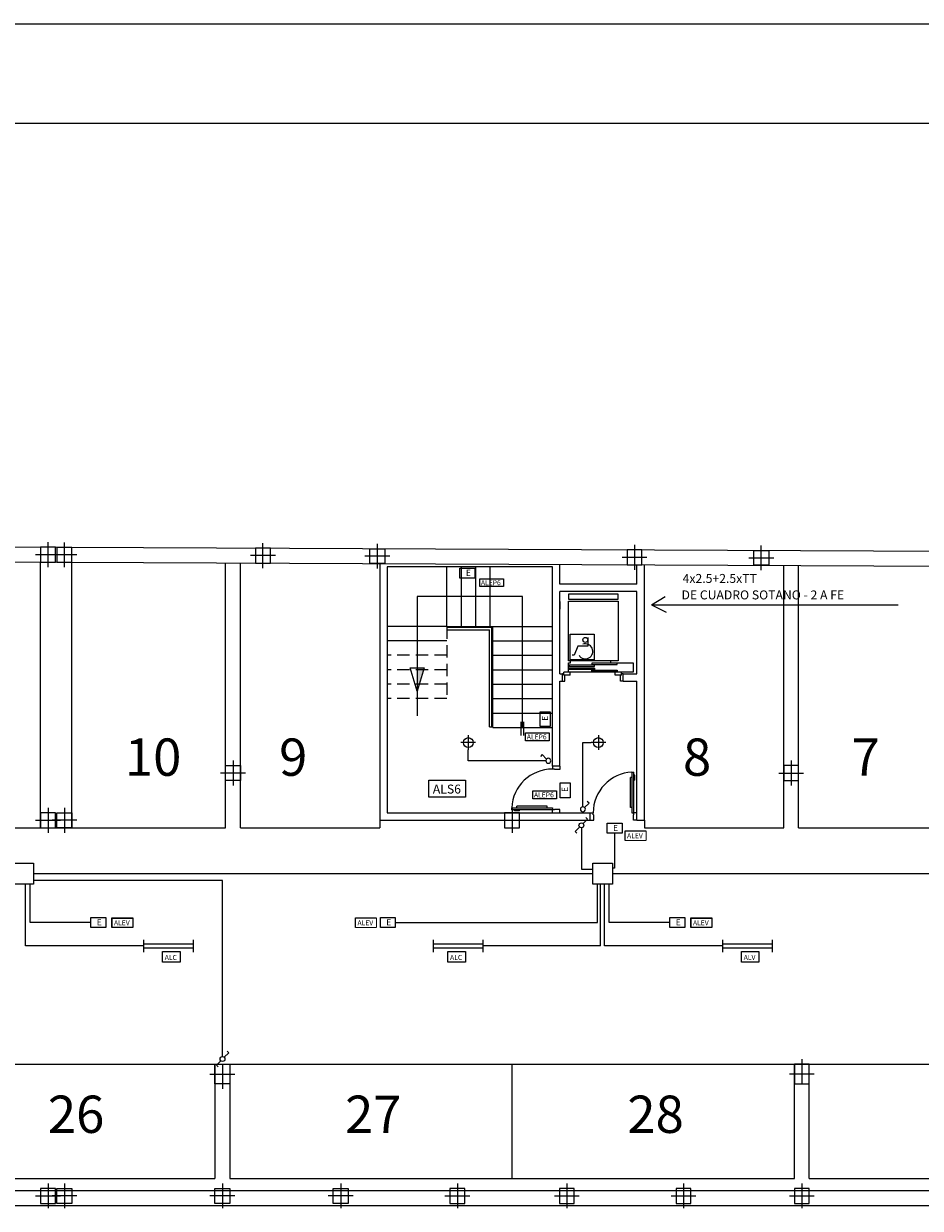
# Model space of a CAD drawing. Units: millimetres. Extents: x 167 to 336, y 188 to 252.
# Drawn here: x 215 to 233, y 229 to 252 of the extents above; entities that cross this region are included whole.
import ezdxf

# ---------------------------------------------------------------- set-up
doc = ezdxf.new("R2010")
doc.units = ezdxf.units.MM
doc.linetypes.add('RAYITAS', pattern=[0.375, 0.25, -0.125])
doc.linetypes.add('TRAZO_Y_PUNTO', pattern=[1, 0.5, -0.25, 0, -0.25])
for name, color, linetype in [('CARPIN', 6, 'Continuous'), ('electricidad', 3, 'Continuous'), ('INST-E', 3, 'Continuous'), ('PILARSOT', 10, 'Continuous'), ('SOTANO', 7, 'Continuous')]:
    doc.layers.add(name, color=color, linetype=linetype)
doc.styles.add('ROMAND', font='romans.shx')
doc.styles.add('ROMANS', font='romans.shx')

# ---------------------------------------------------------------- blocks, each defined once
blk = doc.blocks.new('IEB-48U')
for p, q in [((0.035, 0.035), (0.125, 0.125)), ((0.125, 0.125), (0.16, 0.09))]:
    blk.add_line(p, q)
blk.add_circle((0, 0), 0.05)

msp = doc.modelspace()

# ---------------------------------------------------------------- linework, layer by layer
at = {"color": 3}
for p, q in [((225.779, 236.287), (225.867, 236.375)), ((225.867, 236.375), (225.832, 236.41)), ((225.708, 236.218), (225.619, 236.13)), ((225.619, 236.13), (225.654, 236.095)), ((218.654, 231.677), (218.619, 231.712)), ((218.494, 231.52), (218.406, 231.432)), ((218.565, 231.589), (218.654, 231.677)), ((218.406, 231.432), (218.441, 231.397))]:
    msp.add_line(p, q, dxfattribs=at)
for centre in [(225.744, 236.252), (218.53, 231.554)]:
    msp.add_circle(centre, 0.0493, dxfattribs=at)
at = {"layer": 'CARPIN'}
for p, q in [((225.161, 237.443), (225.161, 237.383)), ((225.311, 237.443), (225.311, 237.373)), ((225.201, 237.383), (225.161, 237.383)), ((225.201, 237.383), (225.201, 237.373)), ((225.311, 237.373), (225.201, 237.373)), ((226.761, 237.216), (226.728, 237.216)), ((226.728, 236.611), (226.728, 237.216)), ((226.761, 237.323), (226.801, 237.323)), ((226.761, 237.323), (226.761, 236.503)), ((226.801, 236.503), (226.801, 237.323)), ((226.821, 237.263), (226.801, 237.263)), ((226.811, 237.253), (226.801, 237.253)), ((226.811, 237.163), (226.811, 237.253)), ((226.821, 237.163), (226.821, 237.263)), ((226.821, 237.163), (226.811, 237.163)), ((224.341, 236.603), (224.341, 236.563)), ((224.341, 236.603), (225.161, 236.603)), ((225.161, 236.563), (224.341, 236.563)), ((224.401, 236.543), (224.401, 236.563)), ((224.501, 236.543), (224.401, 236.543)), ((224.411, 236.553), (224.411, 236.563)), ((224.501, 236.553), (224.411, 236.553)), ((225.054, 236.637), (224.449, 236.637)), ((224.449, 236.603), (224.449, 236.637)), ((224.501, 236.543), (224.501, 236.553)), ((225.054, 236.603), (225.054, 236.637)), ((225.161, 236.603), (225.161, 236.563)), ((225.201, 236.563), (225.161, 236.563)), ((225.161, 236.503), (225.161, 236.563)), ((225.311, 236.573), (225.201, 236.573)), ((225.201, 236.563), (225.201, 236.573)), ((225.311, 236.503), (225.311, 236.573)), ((225.921, 236.503), (225.981, 236.503)), ((225.981, 236.463), (225.981, 236.503)), ((226.761, 236.611), (226.728, 236.611)), ((226.761, 236.503), (226.801, 236.503)), ((226.861, 236.503), (226.801, 236.503)), ((226.801, 236.463), (226.801, 236.503)), ((225.921, 236.353), (225.991, 236.353)), ((225.981, 236.463), (225.991, 236.463)), ((225.991, 236.353), (225.991, 236.463)), ((226.801, 236.463), (226.791, 236.463)), ((226.791, 236.353), (226.791, 236.463)), ((226.861, 236.353), (226.791, 236.353))]:
    msp.add_line(p, q, dxfattribs=at)
for centre, start, end in [((225.161, 236.563), 90, 177.157), ((226.801, 236.503), 92.843, 180)]:
    msp.add_arc(centre, 0.82, start, end, dxfattribs=at)
at = {"layer": 'electricidad', "color": 3}
for p, q in [((225.774, 236.624), (225.774, 237.916)), ((225.774, 237.916), (225.938, 237.916)), ((223.469, 237.55), (223.469, 237.768)), ((225.029, 237.55), (223.469, 237.55))]:
    msp.add_line(p, q, dxfattribs=at)
at = {"layer": 'INST-E'}
for p, q in [((223.303, 241.423), (223.603, 241.423)), ((223.303, 241.223), (223.303, 241.423)), ((223.603, 241.423), (223.603, 241.223)), ((223.603, 241.223), (223.303, 241.223)), ((227.153, 240.683), (227.429, 240.855)), ((227.153, 240.683), (232.111, 240.683)), ((227.153, 240.683), (227.445, 240.537)), ((224.916, 238.536), (225.116, 238.536)), ((224.916, 238.236), (224.916, 238.536)), ((225.116, 238.536), (225.116, 238.236)), ((225.116, 238.236), (224.916, 238.236)), ((223.617, 237.916), (223.321, 237.916)), ((223.469, 238.064), (223.469, 237.768)), ((226.234, 237.916), (225.938, 237.916)), ((226.086, 238.064), (226.086, 237.768)), ((225.315, 237.104), (225.515, 237.104)), ((225.315, 236.804), (225.315, 237.104)), ((225.515, 237.104), (225.515, 236.804)), ((225.515, 236.804), (225.315, 236.804)), ((226.262, 236.295), (226.562, 236.295)), ((226.262, 236.095), (226.262, 236.295)), ((226.262, 236.095), (226.262, 236.295)), ((226.262, 236.295), (226.562, 236.295)), ((226.562, 236.295), (226.562, 236.095)), ((226.562, 236.295), (226.562, 236.095)), ((225.744, 236.202), (225.744, 235.371)), ((226.562, 236.095), (226.262, 236.095)), ((226.562, 236.095), (226.262, 236.095)), ((226.412, 236.095), (226.412, 235.39)), ((214.73, 235.281), (225.973, 235.281)), ((225.744, 235.371), (225.973, 235.371)), ((226.412, 235.39), (226.37, 235.39)), ((226.37, 235.281), (237.613, 235.281)), ((214.571, 233.828), (214.571, 235.07)), ((214.662, 234.299), (214.662, 235.07)), ((218.53, 235.14), (214.73, 235.14)), ((218.53, 231.603), (218.53, 235.14)), ((226.066, 234.299), (226.066, 235.07)), ((226.131, 233.828), (226.131, 235.07)), ((226.211, 233.828), (226.211, 235.07)), ((226.302, 234.299), (226.302, 235.07)), ((215.882, 234.399), (216.182, 234.399)), ((215.882, 234.199), (215.882, 234.399)), ((216.182, 234.399), (216.182, 234.199)), ((221.702, 234.199), (221.702, 234.399)), ((221.702, 234.399), (222.002, 234.399)), ((222.002, 234.399), (222.002, 234.199)), ((227.522, 234.399), (227.822, 234.399)), ((227.522, 234.199), (227.522, 234.399)), ((227.822, 234.399), (227.822, 234.199)), ((214.998, 234.299), (214.662, 234.299)), ((215.882, 234.299), (214.998, 234.299)), ((216.182, 234.199), (215.882, 234.199)), ((222.002, 234.199), (221.702, 234.199)), ((222.002, 234.299), (226.066, 234.299)), ((226.638, 234.299), (226.302, 234.299)), ((227.522, 234.299), (226.638, 234.299)), ((227.822, 234.199), (227.522, 234.199)), ((216.941, 233.953), (216.941, 233.703)), ((216.941, 233.868), (217.941, 233.868)), ((217.941, 233.953), (217.941, 233.703)), ((222.761, 233.953), (222.761, 233.703)), ((222.761, 233.868), (223.761, 233.868)), ((223.761, 233.953), (223.761, 233.703)), ((228.581, 233.953), (228.581, 233.703)), ((228.581, 233.868), (229.581, 233.868)), ((229.581, 233.953), (229.581, 233.703)), ((216.941, 233.828), (214.571, 233.828)), ((216.941, 233.788), (217.941, 233.788)), ((222.761, 233.788), (223.761, 233.788)), ((226.131, 233.828), (223.761, 233.828)), ((228.581, 233.828), (226.211, 233.828)), ((228.581, 233.788), (229.581, 233.788))]:
    msp.add_line(p, q, dxfattribs=at)
for points in [[(224.176, 241.051), (223.7, 241.051), (223.7, 241.209), (224.176, 241.209)], [(225.098, 237.954), (224.622, 237.954), (224.622, 238.112), (225.098, 238.112)], [(222.675, 237.158), (223.415, 237.158), (223.415, 236.817), (222.675, 236.817)], [(225.242, 236.787), (224.766, 236.787), (224.766, 236.946), (225.242, 236.946)], [(226.621, 236.14), (227.041, 236.14), (227.041, 235.948), (226.621, 235.948)], [(214.333, 235.492), (214.73, 235.492), (214.73, 235.07), (214.333, 235.07)], [(225.973, 235.492), (226.37, 235.492), (226.37, 235.07), (225.973, 235.07)], [(221.201, 234.391), (221.621, 234.391), (221.621, 234.199), (221.201, 234.199)], [(217.324, 233.714), (217.674, 233.714), (217.674, 233.501), (217.324, 233.501)], [(223.061, 233.714), (223.412, 233.714), (223.412, 233.501), (223.061, 233.501)], [(228.964, 233.714), (229.314, 233.714), (229.314, 233.501), (228.964, 233.501)]]:
    msp.add_lwpolyline(points, close=True, dxfattribs=at)
at = {"layer": 'INST-E', "color": 3}
for centre in [(223.469, 237.916), (226.086, 237.916)]:
    msp.add_circle(centre, 0.0987, dxfattribs=at)
at = {"layer": 'PILARSOT', "color": 6, "linetype": 'TRAZO_Y_PUNTO'}
for p, q in [((215.021, 241.441), (215.021, 241.941)), ((215.021, 241.441), (215.021, 241.941)), ((215.351, 241.44), (215.351, 241.94)), ((215.351, 241.44), (215.351, 241.94)), ((219.341, 241.423), (219.341, 241.923)), ((219.341, 241.423), (219.341, 241.923)), ((221.641, 241.913), (221.641, 241.413)), ((221.641, 241.913), (221.641, 241.413)), ((226.811, 241.891), (226.811, 241.391)), ((226.811, 241.891), (226.811, 241.391)), ((229.361, 241.379), (229.361, 241.879)), ((229.361, 241.379), (229.361, 241.879)), ((215.271, 241.692), (214.771, 241.692)), ((215.271, 241.692), (214.771, 241.692)), ((215.601, 241.69), (215.101, 241.69)), ((215.601, 241.69), (215.101, 241.69)), ((219.591, 241.673), (219.091, 241.673)), ((219.591, 241.673), (219.091, 241.673)), ((221.891, 241.663), (221.391, 241.663)), ((221.891, 241.663), (221.391, 241.663)), ((226.561, 241.641), (227.061, 241.641)), ((226.561, 241.641), (227.061, 241.641)), ((229.111, 241.629), (229.611, 241.629)), ((229.111, 241.629), (229.611, 241.629)), ((218.741, 237.553), (218.741, 237.053)), ((218.741, 237.553), (218.741, 237.053)), ((229.961, 237.553), (229.961, 237.053)), ((229.961, 237.553), (229.961, 237.053)), ((218.991, 237.303), (218.491, 237.303)), ((218.991, 237.303), (218.491, 237.303)), ((229.711, 237.303), (230.211, 237.303)), ((229.711, 237.303), (230.211, 237.303)), ((215.021, 236.603), (215.021, 236.103)), ((215.021, 236.603), (215.021, 236.103)), ((215.351, 236.603), (215.351, 236.103)), ((215.351, 236.603), (215.351, 236.103)), ((224.351, 236.603), (224.351, 236.103)), ((224.351, 236.603), (224.351, 236.103)), ((224.351, 236.603), (224.351, 236.103)), ((224.351, 236.603), (224.351, 236.103)), ((214.771, 236.353), (215.271, 236.353)), ((214.771, 236.353), (215.271, 236.353)), ((215.601, 236.353), (215.101, 236.353)), ((215.601, 236.353), (215.101, 236.353)), ((224.101, 236.353), (224.601, 236.353)), ((224.101, 236.353), (224.601, 236.353)), ((224.101, 236.353), (224.601, 236.353)), ((224.101, 236.353), (224.601, 236.353)), ((230.176, 231.553), (230.176, 230.953)), ((230.176, 231.553), (230.176, 230.953)), ((218.276, 231.253), (218.776, 231.253)), ((218.276, 231.253), (218.776, 231.253)), ((218.526, 231.453), (218.526, 230.953)), ((218.526, 231.453), (218.526, 230.953)), ((230.426, 231.253), (229.926, 231.253)), ((230.426, 231.253), (229.926, 231.253)), ((215.021, 229.053), (215.021, 228.553)), ((215.021, 229.053), (215.021, 228.553)), ((215.351, 229.053), (215.351, 228.553)), ((215.351, 229.053), (215.351, 228.553)), ((218.526, 229.053), (218.526, 228.553)), ((218.526, 229.053), (218.526, 228.553)), ((220.906, 229.053), (220.906, 228.553)), ((220.906, 229.053), (220.906, 228.553)), ((223.251, 229.053), (223.251, 228.553)), ((223.251, 229.053), (223.251, 228.553)), ((225.451, 229.053), (225.451, 228.553)), ((225.451, 229.053), (225.451, 228.553)), ((227.796, 229.053), (227.796, 228.553)), ((227.796, 229.053), (227.796, 228.553)), ((230.176, 229.053), (230.176, 228.553)), ((230.176, 229.053), (230.176, 228.553)), ((214.771, 228.803), (215.271, 228.803)), ((215.601, 228.803), (215.101, 228.803)), ((218.776, 228.803), (218.276, 228.803)), ((218.776, 228.803), (218.276, 228.803)), ((221.156, 228.803), (220.656, 228.803)), ((221.156, 228.803), (220.656, 228.803)), ((223.001, 228.803), (223.501, 228.803)), ((223.001, 228.803), (223.501, 228.803)), ((225.201, 228.803), (225.701, 228.803)), ((225.201, 228.803), (225.701, 228.803)), ((227.546, 228.803), (228.046, 228.803)), ((227.546, 228.803), (228.046, 228.803)), ((229.926, 228.803), (230.426, 228.803)), ((229.926, 228.803), (230.426, 228.803))]:
    msp.add_line(p, q, dxfattribs=at)
at = {"layer": 'PILARSOT'}
for points in [[(215.171, 241.842), (214.871, 241.842), (214.871, 241.542), (215.171, 241.542)], [(215.501, 241.84), (215.201, 241.84), (215.201, 241.54), (215.501, 241.54)], [(219.491, 241.823), (219.191, 241.823), (219.191, 241.523), (219.491, 241.523)], [(221.791, 241.513), (221.491, 241.513), (221.491, 241.813), (221.791, 241.813)], [(226.661, 241.491), (226.961, 241.491), (226.961, 241.791), (226.661, 241.791)], [(229.211, 241.779), (229.511, 241.779), (229.511, 241.479), (229.211, 241.479)], [(218.891, 237.153), (218.591, 237.153), (218.591, 237.453), (218.891, 237.453)], [(218.891, 237.153), (218.591, 237.153), (218.591, 237.453), (218.891, 237.453)], [(229.811, 237.153), (230.111, 237.153), (230.111, 237.453), (229.811, 237.453)], [(229.811, 237.153), (230.111, 237.153), (230.111, 237.453), (229.811, 237.453)], [(214.871, 236.203), (215.171, 236.203), (215.171, 236.503), (214.871, 236.503)], [(214.871, 236.203), (215.171, 236.203), (215.171, 236.503), (214.871, 236.503)], [(215.501, 236.203), (215.201, 236.203), (215.201, 236.503), (215.501, 236.503)], [(215.501, 236.203), (215.201, 236.203), (215.201, 236.503), (215.501, 236.503)], [(224.201, 236.203), (224.501, 236.203), (224.501, 236.503), (224.201, 236.503)], [(224.201, 236.203), (224.501, 236.203), (224.501, 236.503), (224.201, 236.503)], [(224.201, 236.203), (224.501, 236.203), (224.501, 236.503), (224.201, 236.503)], [(224.201, 236.203), (224.501, 236.203), (224.501, 236.503), (224.201, 236.503)], [(218.676, 231.453), (218.676, 231.053), (218.376, 231.053), (218.376, 231.453)], [(218.676, 231.453), (218.676, 231.053), (218.376, 231.053), (218.376, 231.453)], [(230.026, 231.453), (230.026, 231.053), (230.326, 231.053), (230.326, 231.453)], [(230.026, 231.453), (230.026, 231.053), (230.326, 231.053), (230.326, 231.453)], [(214.871, 228.653), (215.171, 228.653), (215.171, 228.953), (214.871, 228.953)], [(214.871, 228.653), (215.171, 228.653), (215.171, 228.953), (214.871, 228.953)], [(215.501, 228.653), (215.201, 228.653), (215.201, 228.953), (215.501, 228.953)], [(215.501, 228.653), (215.201, 228.653), (215.201, 228.953), (215.501, 228.953)], [(218.676, 228.653), (218.376, 228.653), (218.376, 228.953), (218.676, 228.953)], [(218.676, 228.653), (218.376, 228.653), (218.376, 228.953), (218.676, 228.953)], [(221.056, 228.653), (220.756, 228.653), (220.756, 228.953), (221.056, 228.953)], [(221.056, 228.653), (220.756, 228.653), (220.756, 228.953), (221.056, 228.953)], [(223.101, 228.653), (223.401, 228.653), (223.401, 228.953), (223.101, 228.953)], [(223.101, 228.653), (223.401, 228.653), (223.401, 228.953), (223.101, 228.953)], [(225.301, 228.653), (225.601, 228.653), (225.601, 228.953), (225.301, 228.953)], [(225.301, 228.653), (225.601, 228.653), (225.601, 228.953), (225.301, 228.953)], [(227.646, 228.653), (227.946, 228.653), (227.946, 228.953), (227.646, 228.953)], [(227.646, 228.653), (227.946, 228.653), (227.946, 228.953), (227.646, 228.953)], [(230.026, 228.653), (230.326, 228.653), (230.326, 228.953), (230.026, 228.953)], [(230.026, 228.653), (230.326, 228.653), (230.326, 228.953), (230.026, 228.953)]]:
    msp.add_lwpolyline(points, close=True, dxfattribs=at)
at = {"layer": 'SOTANO', "color": 2}
for p, q in [((167.008, 252.367), (335.989, 252.367)), ((214.871, 236.203), (214.871, 241.543)), ((215.501, 236.203), (215.501, 241.54)), ((218.591, 236.203), (218.591, 241.527)), ((218.891, 236.203), (218.891, 241.525)), ((229.811, 236.203), (229.811, 241.477)), ((230.111, 236.203), (230.111, 241.476)), ((223.041, 240.25), (223.041, 241.45)), ((223.331, 240.25), (223.331, 241.45)), ((223.621, 240.25), (223.621, 241.45)), ((223.911, 240.25), (223.911, 241.45)), ((223.041, 240.25), (221.841, 240.25)), ((223.041, 240.25), (223.961, 240.25)), ((223.961, 238.22), (223.961, 240.25)), ((223.961, 240.25), (225.161, 240.25)), ((223.041, 239.96), (221.841, 239.96)), ((223.961, 239.96), (225.161, 239.96)), ((223.961, 239.67), (225.161, 239.67)), ((223.961, 239.38), (225.161, 239.38)), ((223.961, 239.09), (225.161, 239.09)), ((223.961, 238.8), (225.161, 238.8)), ((223.961, 238.51), (225.161, 238.51)), ((223.961, 238.22), (225.161, 238.22)), ((221.691, 236.353), (221.691, 236.203)), ((227.011, 236.353), (227.011, 236.203)), ((211.781, 236.203), (218.591, 236.203)), ((218.891, 236.203), (221.691, 236.203)), ((227.011, 236.203), (229.811, 236.203)), ((230.111, 236.203), (236.591, 236.203)), ((182.346, 231.453), (320.686, 231.453)), ((218.376, 231.453), (218.376, 229.153)), ((218.676, 231.453), (218.676, 229.153)), ((224.351, 229.153), (224.351, 231.453)), ((230.026, 229.153), (230.026, 231.453)), ((230.326, 229.153), (230.326, 231.453)), ((211.996, 229.153), (218.376, 229.153)), ((218.676, 229.153), (230.026, 229.153)), ((230.326, 229.153), (236.376, 229.153))]:
    msp.add_line(p, q, dxfattribs=at)
at = {"layer": 'SOTANO', "color": 1}
msp.add_line((172.008, 250.367), (333.989, 250.367), dxfattribs=at)
at = {"layer": 'SOTANO'}
for p, q in [((178.821, 242.003), (256.421, 241.66)), ((179.121, 241.701), (256.421, 241.36)), ((221.691, 241.513), (221.691, 236.353)), ((221.841, 241.45), (221.841, 236.503)), ((225.161, 241.45), (221.841, 241.45)), ((225.311, 240.75), (225.311, 240.6)), ((225.311, 237.443), (225.161, 237.443)), ((221.841, 236.503), (225.921, 236.503)), ((225.921, 236.353), (225.921, 236.503)), ((221.691, 236.353), (225.921, 236.353)), ((226.861, 236.353), (227.011, 236.353)), ((323.573, 228.903), (179.121, 228.903)), ((323.821, 228.603), (178.821, 228.603))]:
    msp.add_line(p, q, dxfattribs=at)
at = {"layer": 'SOTANO', "color": 9}
for p, q in [((225.311, 241.1), (225.311, 241.497)), ((226.861, 241.1), (226.861, 241.49)), ((226.861, 241.1), (225.311, 241.1))]:
    msp.add_line(p, q, dxfattribs=at)
at = {"layer": 'SOTANO', "color": 7}
for p, q in [((227.011, 236.353), (227.011, 241.49)), ((225.161, 237.443), (225.161, 241.45)), ((225.311, 239.3), (225.311, 240.95)), ((226.861, 240.95), (225.311, 240.95)), ((226.861, 239.3), (226.861, 240.95)), ((225.311, 239.3), (225.361, 239.3)), ((225.311, 237.443), (225.311, 239.15)), ((225.311, 239.15), (225.361, 239.15)), ((225.361, 239.15), (225.361, 239.3)), ((226.581, 239.15), (226.581, 239.3)), ((226.581, 239.3), (226.861, 239.3)), ((226.581, 239.15), (226.861, 239.15)), ((226.861, 236.353), (226.861, 239.15))]:
    msp.add_line(p, q, dxfattribs=at)
at = {"layer": 'SOTANO', "color": 6, "linetype": 'RAYITAS'}
for p, q in [((223.041, 240.25), (223.041, 238.8)), ((223.041, 239.67), (221.841, 239.67)), ((223.041, 239.38), (221.841, 239.38)), ((223.041, 239.09), (221.841, 239.09)), ((223.041, 238.8), (221.841, 238.8))]:
    msp.add_line(p, q, dxfattribs=at)
at = {"layer": 'SOTANO', "color": 6}
for p, q in [((223.041, 240.235), (223.946, 240.235)), ((223.041, 240.185), (223.896, 240.185)), ((223.896, 238.235), (223.896, 240.185)), ((223.946, 238.235), (223.946, 240.235)), ((223.896, 238.235), (223.946, 238.235))]:
    msp.add_line(p, q, dxfattribs=at)
at = {"layer": 'SOTANO', "color": 5}
for p, q in [((225.673, 239.854), (225.601, 239.67)), ((225.873, 239.854), (225.673, 239.854)), ((225.873, 240.029), (225.873, 239.854)), ((225.601, 239.67), (225.557, 239.67)), ((225.389, 239.27), (225.389, 239.33)), ((225.521, 239.33), (225.389, 239.33)), ((225.521, 239.27), (225.521, 239.33)), ((226.421, 239.27), (226.421, 239.33)), ((226.553, 239.33), (226.421, 239.33)), ((226.553, 239.27), (226.553, 239.33)), ((225.389, 239.3), (225.361, 239.3)), ((225.361, 239.15), (225.411, 239.15)), ((225.521, 239.27), (225.389, 239.27)), ((225.411, 239.15), (225.411, 239.27)), ((226.553, 239.27), (226.421, 239.27)), ((226.531, 239.15), (226.531, 239.27)), ((226.581, 239.15), (226.531, 239.15)), ((226.581, 239.3), (226.553, 239.3))]:
    msp.add_line(p, q, dxfattribs=at)
at = {"layer": 'SOTANO', "color": 6}
for points in [[(224.561, 238.22), (224.561, 240.85), (222.441, 240.85), (222.441, 238.45)], [(226.326, 239.557), (225.526, 239.557)], [(224.536, 238.055), (224.536, 238.335)], [(224.586, 238.055), (224.586, 238.335)]]:
    msp.add_lwpolyline(points, dxfattribs=at)
for points in [[(226.486, 240.9), (225.486, 240.9), (225.486, 240.8), (226.486, 240.8)], [(225.526, 239.557), (225.486, 239.557), (225.486, 240.757), (226.486, 240.757), (226.486, 239.557), (226.326, 239.557), (226.326, 239.517), (226.786, 239.517), (226.786, 239.334), (225.486, 239.334), (225.486, 239.517), (225.526, 239.517)], [(222.301, 239.415), (222.581, 239.415), (222.441, 238.95)], [(226.006, 239.443), (226.006, 239.472), (225.499, 239.472), (225.499, 239.443)], [(226.006, 239.412), (226.006, 239.383), (225.499, 239.383), (225.499, 239.412)], [(226.461, 239.482), (226.461, 239.511), (225.954, 239.511), (225.954, 239.482)], [(226.461, 239.373), (226.461, 239.344), (225.954, 239.344), (225.954, 239.373)]]:
    msp.add_lwpolyline(points, close=True, dxfattribs=at)
at = {"layer": 'SOTANO', "color": 5}
msp.add_lwpolyline([(225.518, 239.579), (225.518, 240.094), (225.999, 240.094), (225.999, 239.579)], close=True, dxfattribs=at)
msp.add_circle((225.823, 239.979), 0.05, dxfattribs=at)
msp.add_arc((225.823, 239.75), 0.15, 212.1063, 110.0264, dxfattribs=at)
at = {"layer": 'SOTANO', "color": 6}
msp.add_solid([(222.581, 239.415), (222.441, 239.415), (222.441, 238.95)], dxfattribs=at)

# ---------------------------------------------------------------- block references
at = {"layer": 'INST-E', "xscale": -0.9867000000000417, "yscale": 0.9867000000000132, "zscale": 0.9867000000000001}
msp.add_blockref('IEB-48U', (225.079, 237.55), dxfattribs=at)
at = {"layer": 'INST-E', "xscale": -0.9867000000000417, "yscale": 0.9867000000000132, "zscale": 0.9867000000000001, "rotation": 270}
msp.add_blockref('IEB-48U', (225.774, 236.575), dxfattribs=at)

# ---------------------------------------------------------------- texts
at = {"layer": 'INST-E', "color": 3, "style": 'ROMANS'}
for s, height, p in [('E', 0.123, (223.422, 241.266)), ('ALEP6', 0.1, (223.724, 241.078)), ('ALEP6', 0.1, (224.646, 237.98)), ('ALEP6', 0.1, (224.79, 236.814)), ('E', 0.123, (226.381, 236.138)), ('E', 0.123, (226.381, 236.138)), ('E', 0.123, (216.001, 234.242)), ('E', 0.123, (221.821, 234.242)), ('E', 0.123, (227.641, 234.242)), ('ALC', 0.1, (217.367, 233.547)), ('ALC', 0.1, (223.104, 233.547)), ('ALV', 0.1, (229.007, 233.547))]:
    msp.add_text(s, height=height, dxfattribs=at).set_placement(p)
at = {"layer": 'INST-E', "style": 'ROMAND'}
for s, p in [('4x2.5+2.5xTT', (227.779, 241.125)), ('DE CUADRO SOTANO - 2 A FE', (227.757, 240.794)), ('ALS6', (222.757, 236.891))]:
    msp.add_text(s, height=0.18, dxfattribs=at).set_placement(p)
at = {"layer": 'INST-E', "color": 3, "style": 'ROMANS'}
for p in [(225.072, 238.354), (225.472, 236.923)]:
    msp.add_text('E', height=0.123, rotation=90, dxfattribs=at).set_placement(p)
at = {"layer": 'SOTANO', "style": 'ROMAND'}
for s, p in [('10', (216.566, 237.248)), ('9', (219.666, 237.248)), ('8', (227.786, 237.248)), ('7', (231.176, 237.248)), ('26', (215.017, 230.069)), ('27', (220.992, 230.069)), ('28', (226.667, 230.069))]:
    msp.add_text(s, height=0.75, dxfattribs=at).set_placement(p)

# ---------------------------------------------------------------- wipeouts: each hides what was drawn before it
for points in [[(216.316, 234.207), (216.72, 234.207), (216.72, 234.377), (216.316, 234.377)], [(227.956, 234.207), (228.36, 234.207), (228.36, 234.377), (227.956, 234.377)]]:
    msp.add_wipeout(points).dxf.layer = 'INST-E'

# ---------------------------------------------------------------- next in the draw order: linework, layer by layer
at = {"layer": 'INST-E'}
for points in [[(216.306, 234.391), (216.726, 234.391), (216.726, 234.199), (216.306, 234.199)], [(227.946, 234.391), (228.366, 234.391), (228.366, 234.199), (227.946, 234.199)]]:
    msp.add_lwpolyline(points, close=True, dxfattribs=at)

# ---------------------------------------------------------------- next in the draw order: texts
at = {"layer": 'INST-E', "color": 3, "style": 'ROMANS'}
for p in [(216.347, 234.242), (227.987, 234.242)]:
    msp.add_text('ALEV', height=0.1, dxfattribs=at).set_placement(p)

# ---------------------------------------------------------------- next in the draw order: wipeouts: each hides what was drawn before it
for points in [[(226.632, 235.957), (227.035, 235.957), (227.035, 236.127), (226.632, 236.127)], [(221.211, 234.207), (221.615, 234.207), (221.615, 234.377), (221.211, 234.377)]]:
    msp.add_wipeout(points).dxf.layer = 'INST-E'

# ---------------------------------------------------------------- next in the draw order: texts
for p in [(226.662, 235.992), (221.242, 234.242)]:
    msp.add_text('ALEV', height=0.1, dxfattribs=at).set_placement(p)

doc.saveas('drawing.dxf')
